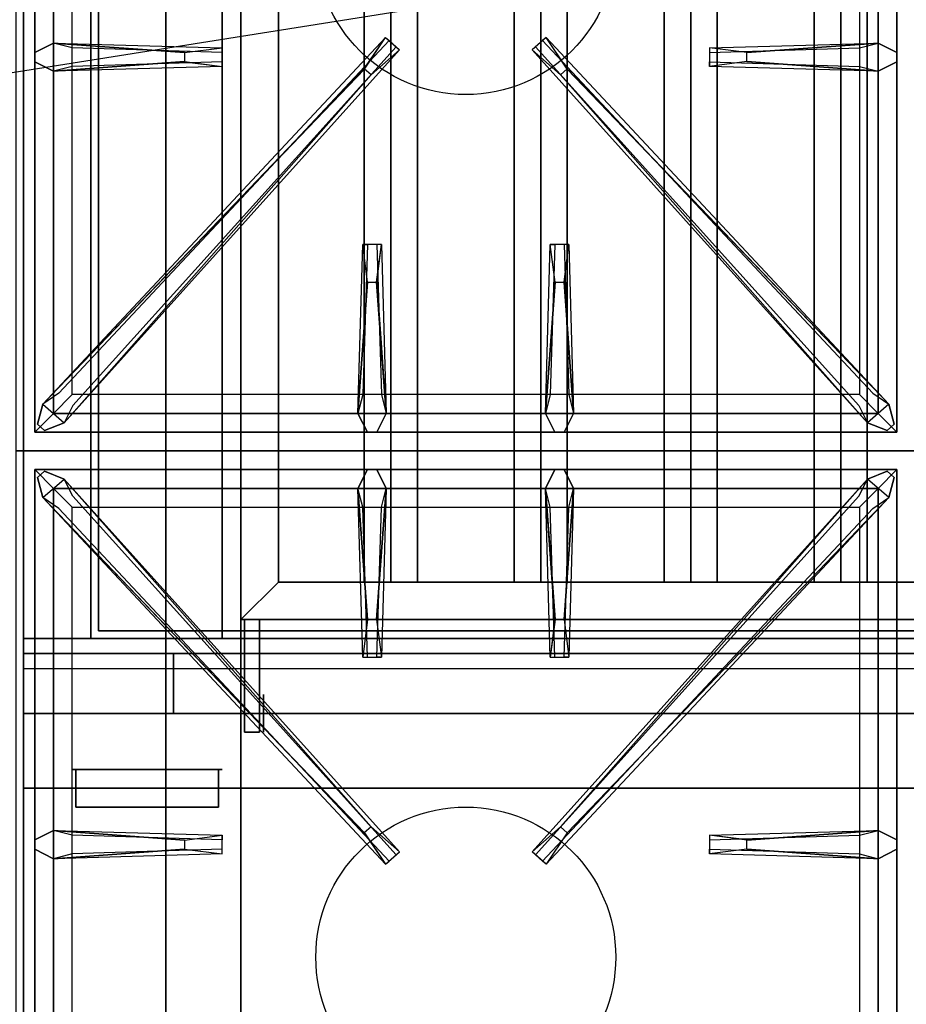
# Model space of a CAD drawing. Extents: x -120 to 120, y -19 to 19.
# Drawn here: x 48 to 59, y -5 to 8 of the extents above; entities that cross this region are included whole.
import ezdxf

# ---------------------------------------------------------------- set-up
doc = ezdxf.new("R2010")
doc.units = 0
doc.layers.get('DEFPOINTS').update_dxf_attribs({"linetype": 'CONTINUOUS'})
for name, color, linetype in [('3D', 254, 'CONTINUOUS'), ('3D-BLACK', 250, 'CONTINUOUS'), ('3D-CASTIRON', 251, 'CONTINUOUS'), ('3D-FLAT', 7, 'CONTINUOUS'), ('3D-NON', 43, 'CONTINUOUS'), ('3D-RED', 1, 'CONTINUOUS')]:
    doc.layers.add(name, color=color, linetype=linetype)

msp = doc.modelspace()

# ---------------------------------------------------------------- linework, layer by layer
at = {"layer": '3D', "extrusion": (-1, 0, 0)}
msp.add_circle((1, 64.5, -50.8), 0.25, dxfattribs=at)
at = {"layer": '3D'}
for points in [[(52.5, 13.25, 64.146), (52.146, 13.25, 64.5), (52.146, 0.75, 64.5), (52.5, 0.75, 64.146)], [(52.146, 13.25, 64.5), (52.5, 13.25, 64.854), (52.5, 0.75, 64.854), (52.146, 0.75, 64.5)], [(52.854, 13.25, 64.5), (52.5, 13.25, 64.854), (52.5, 0.75, 64.854), (52.854, 0.75, 64.5)], [(52.5, 13.25, 64.146), (52.854, 13.25, 64.5), (52.854, 0.75, 64.5), (52.5, 0.75, 64.146)], [(54.5, 13.25, 64.146), (54.146, 13.25, 64.5), (54.146, 0.75, 64.5), (54.5, 0.75, 64.146)], [(54.146, 13.25, 64.5), (54.5, 13.25, 64.854), (54.5, 0.75, 64.854), (54.146, 0.75, 64.5)], [(54.854, 13.25, 64.5), (54.5, 13.25, 64.854), (54.5, 0.75, 64.854), (54.854, 0.75, 64.5)], [(54.5, 13.25, 64.146), (54.854, 13.25, 64.5), (54.854, 0.75, 64.5), (54.5, 0.75, 64.146)], [(56.5, 13.25, 64.146), (56.146, 13.25, 64.5), (56.146, 0.75, 64.5), (56.5, 0.75, 64.146)], [(56.146, 13.25, 64.5), (56.5, 13.25, 64.854), (56.5, 0.75, 64.854), (56.146, 0.75, 64.5)], [(56.854, 13.25, 64.5), (56.5, 13.25, 64.854), (56.5, 0.75, 64.854), (56.854, 0.75, 64.5)], [(56.5, 13.25, 64.146), (56.854, 13.25, 64.5), (56.854, 0.75, 64.5), (56.5, 0.75, 64.146)], [(58.5, 13.25, 64.146), (58.146, 13.25, 64.5), (58.146, 0.75, 64.5), (58.5, 0.75, 64.146)], [(58.146, 13.25, 64.5), (58.5, 13.25, 64.854), (58.5, 0.75, 64.854), (58.146, 0.75, 64.5)], [(58.854, 13.25, 64.5), (58.5, 13.25, 64.854), (58.5, 0.75, 64.854), (58.854, 0.75, 64.5)], [(58.5, 13.25, 64.146), (58.854, 13.25, 64.5), (58.854, 0.75, 64.5), (58.5, 0.75, 64.146)], [(51, 0.75, 64), (50.5, 0.25, 64), (50.5, 0.25, 65), (51, 0.75, 65)], [(51, 0.75, 64), (50.5, 0.25, 64), (50.5, 0.25, 65), (51, 0.75, 65)], [(83.4, -1, 58), (47.6, -1, 58), (47.6, -2, 57), (83.4, -2, 57)]]:
    msp.add_3dface(points, dxfattribs=at)
at = {"layer": '3D-BLACK', "invisible_edges": 14}
msp.add_3dface([(47.6, -0.4, 70), (83.4, -0.4, 70), (83.4, -0.4, 76), (47.6, -0.4, 76)], dxfattribs=at)
at = {"layer": '3D-CASTIRON'}
for centre in [(53.5, 9.25, 35.2), (53.5, -4.25, 35.2)]:
    msp.add_circle(centre, 2, dxfattribs=at)
for points in [[(59.5, 16, 35), (47.5, 16, 35), (47.5, 2.5, 35), (59.5, 2.5, 35)], [(47.75, 15.75, 35.375), (47.75, 2.75, 35.375), (48, 3, 35.375), (48, 15.5, 35.375)], [(47.75, 15.75, 35), (47.75, 2.75, 35), (47.75, 2.75, 35.375), (47.75, 15.75, 35.375)], [(59.25, 2.75, 35.375), (59.25, 15.75, 35.375), (59, 15.5, 35.375), (59, 3, 35.375)], [(59.25, 2.75, 35), (59.25, 15.75, 35), (59.25, 15.75, 35.375), (59.25, 2.75, 35.375)], [(48, 15.5, 35.375), (48, 3, 35.375), (48.25, 3.25, 35), (48.25, 15.25, 35)], [(59, 3, 35.375), (59, 15.5, 35.375), (58.75, 15.25, 35), (58.75, 3.25, 35)], [(48, 7.938, 35.375), (50.25, 7.875, 35.375), (50.25, 7.812, 35.25), (48.25, 7.875, 35)], [(48.141, 2.876, 35.375), (52.617, 7.846, 35.375), (52.57, 7.887, 35.25), (48.259, 3.105, 35)], [(58.859, 2.876, 35.375), (54.383, 7.846, 35.375), (54.43, 7.887, 35.25), (58.741, 3.105, 35)], [(57.25, 7.81, 36), (59, 7.938, 36), (59.25, 7.812, 35.375), (59, 7.938, 35.375)], [(49.75, 7.69, 36), (48, 7.562, 36), (47.75, 7.688, 35.375), (48, 7.562, 35.375)], [(59, 7.562, 35.375), (56.75, 7.625, 35.375), (56.75, 7.688, 35.25), (58.75, 7.625, 35)], [(52.147, 7.592, 36), (47.859, 3.124, 36), (47.788, 2.854, 35.375), (47.859, 3.124, 35.375)], [(54.853, 7.592, 36), (59.141, 3.124, 36), (59.212, 2.854, 35.375), (59.141, 3.124, 35.375)], [(52.062, 3, 35.375), (52.125, 5.25, 35.375), (52.188, 5.25, 35.25), (52.125, 3.25, 35)], [(54.562, 3, 35.375), (54.625, 5.25, 35.375), (54.688, 5.25, 35.25), (54.625, 3.25, 35)], [(52.31, 4.75, 36), (52.438, 3, 36), (52.312, 2.75, 35.375), (52.438, 3, 35.375)], [(54.81, 4.75, 36), (54.938, 3, 36), (54.812, 2.75, 35.375), (54.938, 3, 35.375)], [(48, 3, 35.375), (59, 3, 35.375), (58.75, 3.25, 35), (48.25, 3.25, 35)], [(47.75, 2.75, 35.375), (59.25, 2.75, 35.375), (59, 3, 35.375), (48, 3, 35.375)], [(47.75, 2.75, 35), (59.25, 2.75, 35), (59.25, 2.75, 35.375), (47.75, 2.75, 35.375)], [(59.5, 2.5, 35), (47.5, 2.5, 35), (47.5, -11, 35), (59.5, -11, 35)], [(47.75, 2.25, 35.375), (47.75, -10.75, 35.375), (48, -10.5, 35.375), (48, 2, 35.375)], [(59.25, 2.25, 35.375), (47.75, 2.25, 35.375), (48, 2, 35.375), (59, 2, 35.375)], [(47.75, 2.25, 35), (47.75, -10.75, 35), (47.75, -10.75, 35.375), (47.75, 2.25, 35.375)], [(59.25, 2.25, 35), (47.75, 2.25, 35), (47.75, 2.25, 35.375), (59.25, 2.25, 35.375)], [(52.19, 0.25, 36), (52.062, 2, 36), (52.188, 2.25, 35.375), (52.062, 2, 35.375)], [(54.69, 0.25, 36), (54.562, 2, 36), (54.688, 2.25, 35.375), (54.562, 2, 35.375)], [(59.25, -10.75, 35.375), (59.25, 2.25, 35.375), (59, 2, 35.375), (59, -10.5, 35.375)], [(59.25, -10.75, 35), (59.25, 2.25, 35), (59.25, 2.25, 35.375), (59.25, -10.75, 35.375)], [(52.147, -2.592, 36), (47.859, 1.876, 36), (47.788, 2.146, 35.375), (47.859, 1.876, 35.375)], [(48.141, 2.124, 35.375), (52.617, -2.846, 35.375), (52.57, -2.887, 35.25), (48.259, 1.895, 35)], [(58.859, 2.124, 35.375), (54.383, -2.846, 35.375), (54.43, -2.887, 35.25), (58.741, 1.895, 35)], [(54.853, -2.592, 36), (59.141, 1.876, 36), (59.212, 2.146, 35.375), (59.141, 1.876, 35.375)], [(48, 2, 35.375), (48, -10.5, 35.375), (48.25, -10.25, 35), (48.25, 1.75, 35)], [(59, 2, 35.375), (48, 2, 35.375), (48.25, 1.75, 35), (58.75, 1.75, 35)], [(52.438, 2, 35.375), (52.375, -0.25, 35.375), (52.312, -0.25, 35.25), (52.375, 1.75, 35)], [(54.938, 2, 35.375), (54.875, -0.25, 35.375), (54.812, -0.25, 35.25), (54.875, 1.75, 35)], [(59, -10.5, 35.375), (59, 2, 35.375), (58.75, 1.75, 35), (58.75, -10.25, 35)], [(48, -2.562, 35.375), (50.25, -2.625, 35.375), (50.25, -2.688, 35.25), (48.25, -2.625, 35)], [(57.25, -2.69, 36), (59, -2.562, 36), (59.25, -2.688, 35.375), (59, -2.562, 35.375)], [(49.75, -2.81, 36), (48, -2.938, 36), (47.75, -2.812, 35.375), (48, -2.938, 35.375)], [(59, -2.938, 35.375), (56.75, -2.875, 35.375), (56.75, -2.812, 35.25), (58.75, -2.875, 35)]]:
    msp.add_3dface(points, dxfattribs=at)
for points, invisible_edges in [([(47.859, 3.124, 35.375), (52.147, 7.592, 36), (52.429, 8.011, 35.375), (47.859, 3.124, 35.375)], 1), ([(47.859, 3.124, 35.375), (52.429, 8.011, 35.375), (52.476, 7.97, 35.25), (48.071, 3.27, 35)], 1), ([(52.429, 8.011, 35.375), (52.617, 7.846, 35.375), (52.238, 7.513, 36), (52.146, 7.594, 36)], 2), ([(52.476, 7.97, 35.25), (52.57, 7.887, 35.25), (52.617, 7.846, 35.375), (52.429, 8.011, 35.375)], 14), ([(54.571, 8.011, 35.375), (54.383, 7.846, 35.375), (54.762, 7.513, 36), (54.854, 7.594, 36)], 2), ([(54.524, 7.97, 35.25), (54.43, 7.887, 35.25), (54.383, 7.846, 35.375), (54.571, 8.011, 35.375)], 14), ([(59.141, 3.124, 35.375), (54.571, 8.011, 35.375), (54.524, 7.97, 35.25), (58.929, 3.27, 35)], 1), ([(59.141, 3.124, 35.375), (54.853, 7.592, 36), (54.571, 8.011, 35.375), (59.141, 3.124, 35.375)], 1), ([(49.75, 7.81, 36), (48, 7.938, 36), (47.75, 7.812, 35.375), (48, 7.938, 35.375)], 8), ([(48, 7.562, 36), (48, 7.938, 36), (47.75, 7.812, 35.375), (47.75, 7.688, 35.375)], 10), ([(48, 7.938, 35.375), (49.75, 7.81, 36), (50.25, 7.875, 35.375), (48, 7.938, 35.375)], 4), ([(49.75, 7.81, 36), (49.75, 7.688, 36), (48, 7.562, 36), (48, 7.938, 36)], 13), ([(59, 7.938, 35.375), (57.25, 7.81, 36), (56.75, 7.875, 35.375), (59, 7.938, 35.375)], 1), ([(59, 7.938, 35.375), (56.75, 7.875, 35.375), (56.75, 7.812, 35.25), (58.75, 7.875, 35)], 1), ([(57.25, 7.69, 36), (57.25, 7.812, 36), (59, 7.938, 36), (59, 7.562, 36)], 13), ([(59, 7.938, 36), (59, 7.562, 36), (59.25, 7.688, 35.375), (59.25, 7.812, 35.375)], 10), ([(48.141, 2.876, 35.375), (52.238, 7.513, 36), (52.617, 7.846, 35.375), (48.141, 2.876, 35.375)], 4), ([(50.25, 7.625, 35.375), (50.25, 7.875, 35.375), (49.75, 7.81, 36), (49.75, 7.688, 36)], 2), ([(50.25, 7.688, 35.25), (50.25, 7.812, 35.25), (50.25, 7.875, 35.375), (50.25, 7.625, 35.375)], 14), ([(58.859, 2.876, 35.375), (54.762, 7.513, 36), (54.383, 7.846, 35.375), (58.859, 2.876, 35.375)], 4), ([(56.75, 7.875, 35.375), (56.75, 7.625, 35.375), (57.25, 7.69, 36), (57.25, 7.812, 36)], 2), ([(56.75, 7.812, 35.25), (56.75, 7.688, 35.25), (56.75, 7.625, 35.375), (56.75, 7.875, 35.375)], 14), ([(48, 7.562, 35.375), (49.75, 7.69, 36), (50.25, 7.625, 35.375), (48, 7.562, 35.375)], 1), ([(48, 7.562, 35.375), (50.25, 7.625, 35.375), (50.25, 7.688, 35.25), (48.25, 7.625, 35)], 1), ([(59, 7.562, 35.375), (57.25, 7.69, 36), (56.75, 7.625, 35.375), (59, 7.562, 35.375)], 4), ([(57.25, 7.69, 36), (59, 7.562, 36), (59.25, 7.688, 35.375), (59, 7.562, 35.375)], 8), ([(52.238, 7.513, 36), (52.146, 7.594, 36), (47.859, 3.124, 36), (48.141, 2.876, 36)], 13), ([(52.238, 7.513, 36), (48.141, 2.876, 36), (47.882, 2.771, 35.375), (48.141, 2.876, 35.375)], 8), ([(54.762, 7.513, 36), (54.854, 7.594, 36), (59.141, 3.124, 36), (58.859, 2.876, 36)], 13), ([(54.762, 7.513, 36), (58.859, 2.876, 36), (59.118, 2.771, 35.375), (58.859, 2.876, 35.375)], 8), ([(52.062, 3, 35.375), (52.19, 4.75, 36), (52.125, 5.25, 35.375), (52.062, 3, 35.375)], 4), ([(52.375, 5.25, 35.375), (52.125, 5.25, 35.375), (52.19, 4.75, 36), (52.312, 4.75, 36)], 2), ([(52.312, 5.25, 35.25), (52.188, 5.25, 35.25), (52.125, 5.25, 35.375), (52.375, 5.25, 35.375)], 14), ([(52.438, 3, 35.375), (52.31, 4.75, 36), (52.375, 5.25, 35.375), (52.438, 3, 35.375)], 1), ([(52.438, 3, 35.375), (52.375, 5.25, 35.375), (52.312, 5.25, 35.25), (52.375, 3.25, 35)], 1), ([(54.562, 3, 35.375), (54.69, 4.75, 36), (54.625, 5.25, 35.375), (54.562, 3, 35.375)], 4), ([(54.875, 5.25, 35.375), (54.625, 5.25, 35.375), (54.69, 4.75, 36), (54.812, 4.75, 36)], 2), ([(54.812, 5.25, 35.25), (54.688, 5.25, 35.25), (54.625, 5.25, 35.375), (54.875, 5.25, 35.375)], 14), ([(54.938, 3, 35.375), (54.81, 4.75, 36), (54.875, 5.25, 35.375), (54.938, 3, 35.375)], 1), ([(54.938, 3, 35.375), (54.875, 5.25, 35.375), (54.812, 5.25, 35.25), (54.875, 3.25, 35)], 1), ([(52.19, 4.75, 36), (52.062, 3, 36), (52.188, 2.75, 35.375), (52.062, 3, 35.375)], 8), ([(52.19, 4.75, 36), (52.312, 4.75, 36), (52.438, 3, 36), (52.062, 3, 36)], 13), ([(54.69, 4.75, 36), (54.562, 3, 36), (54.688, 2.75, 35.375), (54.562, 3, 35.375)], 8), ([(54.69, 4.75, 36), (54.812, 4.75, 36), (54.938, 3, 36), (54.562, 3, 36)], 13), ([(47.859, 3.124, 36), (48.141, 2.876, 36), (47.882, 2.771, 35.375), (47.788, 2.854, 35.375)], 10), ([(59.141, 3.124, 36), (58.859, 2.876, 36), (59.118, 2.771, 35.375), (59.212, 2.854, 35.375)], 10), ([(52.438, 3, 36), (52.062, 3, 36), (52.188, 2.75, 35.375), (52.312, 2.75, 35.375)], 10), ([(54.938, 3, 36), (54.562, 3, 36), (54.688, 2.75, 35.375), (54.812, 2.75, 35.375)], 10), ([(52.062, 2, 36), (52.438, 2, 36), (52.312, 2.25, 35.375), (52.188, 2.25, 35.375)], 10), ([(52.31, 0.25, 36), (52.438, 2, 36), (52.312, 2.25, 35.375), (52.438, 2, 35.375)], 8), ([(54.562, 2, 36), (54.938, 2, 36), (54.812, 2.25, 35.375), (54.688, 2.25, 35.375)], 10), ([(54.81, 0.25, 36), (54.938, 2, 36), (54.812, 2.25, 35.375), (54.938, 2, 35.375)], 8), ([(47.859, 1.876, 36), (48.141, 2.124, 36), (47.882, 2.229, 35.375), (47.788, 2.146, 35.375)], 10), ([(52.238, -2.513, 36), (52.146, -2.594, 36), (47.859, 1.876, 36), (48.141, 2.124, 36)], 13), ([(52.238, -2.513, 36), (48.141, 2.124, 36), (47.882, 2.229, 35.375), (48.141, 2.124, 35.375)], 8), ([(48.141, 2.124, 35.375), (52.238, -2.513, 36), (52.617, -2.846, 35.375), (48.141, 2.124, 35.375)], 4), ([(58.859, 2.124, 35.375), (54.762, -2.513, 36), (54.383, -2.846, 35.375), (58.859, 2.124, 35.375)], 4), ([(54.762, -2.513, 36), (58.859, 2.124, 36), (59.118, 2.229, 35.375), (58.859, 2.124, 35.375)], 8), ([(54.762, -2.513, 36), (54.854, -2.594, 36), (59.141, 1.876, 36), (58.859, 2.124, 36)], 13), ([(59.141, 1.876, 36), (58.859, 2.124, 36), (59.118, 2.229, 35.375), (59.212, 2.146, 35.375)], 10), ([(52.062, 2, 35.375), (52.19, 0.25, 36), (52.125, -0.25, 35.375), (52.062, 2, 35.375)], 1), ([(52.062, 2, 35.375), (52.125, -0.25, 35.375), (52.188, -0.25, 35.25), (52.125, 1.75, 35)], 1), ([(52.31, 0.25, 36), (52.188, 0.25, 36), (52.062, 2, 36), (52.438, 2, 36)], 13), ([(52.438, 2, 35.375), (52.31, 0.25, 36), (52.375, -0.25, 35.375), (52.438, 2, 35.375)], 4), ([(54.562, 2, 35.375), (54.69, 0.25, 36), (54.625, -0.25, 35.375), (54.562, 2, 35.375)], 1), ([(54.562, 2, 35.375), (54.625, -0.25, 35.375), (54.688, -0.25, 35.25), (54.625, 1.75, 35)], 1), ([(54.81, 0.25, 36), (54.688, 0.25, 36), (54.562, 2, 36), (54.938, 2, 36)], 13), ([(54.938, 2, 35.375), (54.81, 0.25, 36), (54.875, -0.25, 35.375), (54.938, 2, 35.375)], 4), ([(47.859, 1.876, 35.375), (52.147, -2.592, 36), (52.429, -3.011, 35.375), (47.859, 1.876, 35.375)], 1), ([(47.859, 1.876, 35.375), (52.429, -3.011, 35.375), (52.476, -2.97, 35.25), (48.071, 1.73, 35)], 1), ([(59.141, 1.876, 35.375), (54.571, -3.011, 35.375), (54.524, -2.97, 35.25), (58.929, 1.73, 35)], 1), ([(59.141, 1.876, 35.375), (54.853, -2.592, 36), (54.571, -3.011, 35.375), (59.141, 1.876, 35.375)], 1), ([(52.125, -0.25, 35.375), (52.375, -0.25, 35.375), (52.31, 0.25, 36), (52.188, 0.25, 36)], 2), ([(54.625, -0.25, 35.375), (54.875, -0.25, 35.375), (54.81, 0.25, 36), (54.688, 0.25, 36)], 2), ([(52.188, -0.25, 35.25), (52.312, -0.25, 35.25), (52.375, -0.25, 35.375), (52.125, -0.25, 35.375)], 14), ([(54.688, -0.25, 35.25), (54.812, -0.25, 35.25), (54.875, -0.25, 35.375), (54.625, -0.25, 35.375)], 14), ([(49.75, -2.69, 36), (48, -2.562, 36), (47.75, -2.688, 35.375), (48, -2.562, 35.375)], 8), ([(48, -2.938, 36), (48, -2.562, 36), (47.75, -2.688, 35.375), (47.75, -2.812, 35.375)], 10), ([(48, -2.562, 35.375), (49.75, -2.69, 36), (50.25, -2.625, 35.375), (48, -2.562, 35.375)], 4), ([(49.75, -2.69, 36), (49.75, -2.812, 36), (48, -2.938, 36), (48, -2.562, 36)], 13), ([(50.25, -2.875, 35.375), (50.25, -2.625, 35.375), (49.75, -2.69, 36), (49.75, -2.812, 36)], 2), ([(50.25, -2.812, 35.25), (50.25, -2.688, 35.25), (50.25, -2.625, 35.375), (50.25, -2.875, 35.375)], 14), ([(52.429, -3.011, 35.375), (52.617, -2.846, 35.375), (52.238, -2.513, 36), (52.146, -2.594, 36)], 2), ([(54.571, -3.011, 35.375), (54.383, -2.846, 35.375), (54.762, -2.513, 36), (54.854, -2.594, 36)], 2), ([(59, -2.562, 35.375), (57.25, -2.69, 36), (56.75, -2.625, 35.375), (59, -2.562, 35.375)], 1), ([(59, -2.562, 35.375), (56.75, -2.625, 35.375), (56.75, -2.688, 35.25), (58.75, -2.625, 35)], 1), ([(56.75, -2.625, 35.375), (56.75, -2.875, 35.375), (57.25, -2.81, 36), (57.25, -2.688, 36)], 2), ([(56.75, -2.688, 35.25), (56.75, -2.812, 35.25), (56.75, -2.875, 35.375), (56.75, -2.625, 35.375)], 14), ([(57.25, -2.81, 36), (57.25, -2.688, 36), (59, -2.562, 36), (59, -2.938, 36)], 13), ([(59, -2.562, 36), (59, -2.938, 36), (59.25, -2.812, 35.375), (59.25, -2.688, 35.375)], 10), ([(48, -2.938, 35.375), (49.75, -2.81, 36), (50.25, -2.875, 35.375), (48, -2.938, 35.375)], 1), ([(48, -2.938, 35.375), (50.25, -2.875, 35.375), (50.25, -2.812, 35.25), (48.25, -2.875, 35)], 1), ([(52.476, -2.97, 35.25), (52.57, -2.887, 35.25), (52.617, -2.846, 35.375), (52.429, -3.011, 35.375)], 14), ([(54.524, -2.97, 35.25), (54.43, -2.887, 35.25), (54.383, -2.846, 35.375), (54.571, -3.011, 35.375)], 14), ([(59, -2.938, 35.375), (57.25, -2.81, 36), (56.75, -2.875, 35.375), (59, -2.938, 35.375)], 4), ([(57.25, -2.81, 36), (59, -2.938, 36), (59.25, -2.812, 35.375), (59, -2.938, 35.375)], 8)]:
    msp.add_3dface(points, dxfattribs=dict(at, invisible_edges=invisible_edges))
at = {"layer": '3D-FLAT'}
for points in [[(83.4, 17.9, 76), (83.4, 0, 76), (47.6, 0, 76), (47.6, 17.9, 76)], [(47.6, 17.9, 58.1), (47.6, 0, 58.1), (83.4, 0, 58.1), (83.4, 17.9, 58.1)], [(47.6, -13.25, 26.8), (83.4, -13.25, 26.8), (83.4, 15.9, 26.8), (47.6, 15.9, 26.8)], [(47.6, -13.25, 6), (83.4, -13.25, 6), (83.4, 15.9, 6), (47.6, 15.9, 6)], [(79.5, 16, 70), (79.5, 0, 70), (49.5, 0, 70), (49.5, 16, 70)], [(49.5, 16, 60), (49.5, 0, 60), (79.5, 0, 60), (79.5, 16, 60)], [(82.4, 14.9, 57), (82.4, 0.1, 57), (48.6, 0.1, 57), (48.6, 14.9, 57)], [(82.4, 14.9, 58), (82.4, 0.1, 58), (48.6, 0.1, 58), (48.6, 14.9, 58)], [(50.25, 14.25, 66), (49.5, 14.25, 66), (49.5, 0, 66), (50.25, 0, 66)], [(50.25, 14.25, 62), (49.5, 14.25, 62), (49.5, 0, 62), (50.25, 0, 62)], [(51, 13.25, 65), (50.5, 13.75, 65), (50.5, 0.25, 65), (51, 0.75, 65)], [(51, 13.25, 64), (50.5, 13.75, 64), (50.5, 0.25, 64), (51, 0.75, 64)], [(77.5, 12, 25), (77.5, -13, 25), (50.5, -13, 25), (50.5, 12, 25)], [(50.5, 12, 11), (50.5, -13, 11), (77.5, -13, 11), (77.5, 12, 11)], [(51, 0.75, 65), (50.5, 0.25, 65), (78.5, 0.25, 65), (78, 0.75, 65)], [(51, 0.75, 64), (50.5, 0.25, 64), (78.5, 0.25, 64), (78, 0.75, 64)], [(50.75, 0.25, 64.75), (50.55, 0.25, 64.75), (50.55, -1.25, 64.75), (50.75, -1.25, 64.75)], [(50.75, 0.25, 64.25), (50.55, 0.25, 64.25), (50.55, -1.25, 64.25), (50.75, -1.25, 64.25)], [(49.5, -0.2, 70), (49.5, -1, 70), (47.6, -1, 70), (47.6, -0.2, 70)], [(49.5, -0.2, 58), (49.5, -1, 58), (47.6, -1, 58), (47.6, -0.2, 58)], [(83.4, -0.2, 76), (83.4, -1, 76), (47.6, -1, 76), (47.6, -0.2, 76)], [(47.6, -0.2, 70), (47.6, -1, 70), (83.4, -1, 70), (83.4, -0.2, 70)], [(79.4, -0.2, 60), (49.6, -0.2, 60), (49.6, -1, 60), (79.4, -1, 60)], [(79.4, -0.2, 58), (49.6, -0.2, 58), (49.6, -1, 58), (79.4, -1, 58)]]:
    msp.add_3dface(points, dxfattribs=at)
at = {"layer": '3D-FLAT', "invisible_edges": 5}
for points in [[(47.6, 16, 58), (48.5, 15, 58), (48.5, 0, 58), (47.6, -1, 58)], [(47.6, -1, 58), (48.5, 0, 58), (82.5, 0, 58), (83.4, -1, 58)]]:
    msp.add_3dface(points, dxfattribs=at)
at = {"layer": '3D-NON'}
for points in [[(47.6, 17.9, 27), (47.6, 17.9, 35), (47.6, -11, 35), (47.6, -11, 27)], [(47.6, 17.9, 76), (47.6, 0, 76), (47.6, 0, 58.1), (47.6, 17.9, 58.1)], [(47.6, -13.25, 6), (47.6, 15.9, 6), (47.6, 15.9, 26.8), (47.6, -13.25, 26.8)], [(49.5, 16, 70), (49.5, 0, 70), (49.5, 0, 60), (49.5, 16, 60)], [(48.5, 15, 57), (48.5, 15, 58), (48.5, 0, 58), (48.5, 0, 57)], [(48.6, 14.9, 58), (48.6, 0.1, 58), (48.6, 0.1, 57), (48.6, 14.9, 57)], [(49.5, 14.25, 62), (49.5, 0, 62), (49.5, 0, 66), (49.5, 14.25, 66)], [(50.25, 14.25, 62), (50.25, 0, 62), (50.25, 0, 66), (50.25, 14.25, 66)], [(50.5, 13.75, 64), (50.5, 0.25, 64), (50.5, 0.25, 65), (50.5, 13.75, 65)], [(51, 13.25, 64), (51, 0.75, 64), (51, 0.75, 65), (51, 13.25, 65)], [(49.5, 12, 24), (49.5, -13, 24), (49.5, -13, 12), (49.5, 12, 12)], [(51, 0.75, 64), (78, 0.75, 64), (78, 0.75, 65), (51, 0.75, 65)], [(52.5, 0.75, 64.146), (52.854, 0.75, 64.5), (52.5, 0.75, 64.854), (52.146, 0.75, 64.5)], [(54.5, 0.75, 64.146), (54.854, 0.75, 64.5), (54.5, 0.75, 64.854), (54.146, 0.75, 64.5)], [(56.5, 0.75, 64.146), (56.854, 0.75, 64.5), (56.5, 0.75, 64.854), (56.146, 0.75, 64.5)], [(58.5, 0.75, 64.146), (58.854, 0.75, 64.5), (58.5, 0.75, 64.854), (58.146, 0.75, 64.5)], [(50.5, 0.25, 64), (78.5, 0.25, 64), (78.5, 0.25, 65), (50.5, 0.25, 65)], [(50.55, 0.25, 64.25), (50.55, -1.25, 64.25), (50.55, -1.25, 64.75), (50.55, 0.25, 64.75)], [(50.75, 0.25, 64.25), (50.55, 0.25, 64.25), (50.55, 0.25, 64.75), (50.75, 0.25, 64.75)], [(50.75, 0.25, 64.25), (50.75, -1.25, 64.25), (50.75, -1.25, 64.75), (50.75, 0.25, 64.75)], [(48.5, 0, 57), (48.5, 0, 58), (82.5, 0, 58), (82.5, 0, 57)], [(82.4, 0.1, 58), (48.6, 0.1, 58), (48.6, 0.1, 57), (82.4, 0.1, 57)], [(50.25, 0, 62), (49.5, 0, 62), (49.5, 0, 66), (50.25, 0, 66)], [(49.5, -0.2, 58), (47.6, -0.2, 58), (47.6, -0.2, 70), (49.5, -0.2, 70)], [(47.6, -0.2, 58), (47.6, -1, 58), (47.6, -1, 70), (47.6, -0.2, 70)], [(47.6, -0.2, 76), (47.6, -1, 76), (47.6, -1, 70), (47.6, -0.2, 70)], [(49.5, -0.2, 58), (49.5, -1, 58), (49.5, -1, 70), (49.5, -0.2, 70)], [(49.6, -0.2, 58), (49.6, -1, 58), (49.6, -1, 60), (49.6, -0.2, 60)], [(79.4, -0.2, 58), (49.6, -0.2, 58), (49.6, -0.2, 60), (79.4, -0.2, 60)], [(49.5, -1, 58), (47.6, -1, 58), (47.6, -1, 70), (49.5, -1, 70)], [(79.4, -1, 58), (49.6, -1, 58), (49.6, -1, 60), (79.4, -1, 60)], [(50.75, -1.25, 64.25), (50.55, -1.25, 64.25), (50.55, -1.25, 64.75), (50.75, -1.25, 64.75)], [(83.4, -2, 57), (47.6, -2, 57), (47.6, -2, 56), (83.4, -2, 56)]]:
    msp.add_3dface(points, dxfattribs=at)
for points, invisible_edges in [([(47.6, 16, 57), (47.6, 16, 54), (47.6, -2, 56), (47.6, -2, 57)], 8), ([(47.6, 16, 58), (47.6, 16, 57), (47.6, -2, 57), (47.6, -1, 58)], 2), ([(47.6, 0, 76), (83.4, 0, 76), (79.5, 0, 70), (49.5, 0, 70)], 10), ([(47.6, 0, 76), (47.6, 0, 58.1), (49.5, 0, 60), (49.5, 0, 70)], 10), ([(47.6, 0, 58.1), (83.4, 0, 58.1), (79.5, 0, 60), (49.5, 0, 60)], 10), ([(47.6, -1, 70), (50.5, -1, 70), (50.5, -1, 76), (47.6, -1, 76)], 15), ([(50.5, -1, 73), (51.25, -1, 72.15), (51.25, -1, 70.4), (50.5, -1, 70)], 13), ([(52.5, -1, 73), (51.75, -1, 72.15), (51.25, -1, 72.15), (50.5, -1, 73)], 13), ([(50.5, -1, 70), (51.25, -1, 70.4), (51.75, -1, 70.4), (52.5, -1, 70)], 13), ([(50.5, -1, 73), (51.25, -1, 73.85), (51.75, -1, 73.85), (52.5, -1, 73)], 13), ([(50.5, -1, 76), (51.25, -1, 75.6), (51.25, -1, 73.85), (50.5, -1, 73)], 13), ([(52.5, -1, 76), (51.75, -1, 75.6), (51.25, -1, 75.6), (50.5, -1, 76)], 13), ([(52.5, -1, 70), (51.75, -1, 70.4), (51.75, -1, 72.15), (52.5, -1, 73)], 13), ([(52.5, -1, 73), (51.75, -1, 73.85), (51.75, -1, 75.6), (52.5, -1, 76)], 13), ([(52.5, -1, 73), (53.25, -1, 73.85), (53.75, -1, 73.85), (54.5, -1, 73)], 13), ([(52.5, -1, 76), (53.25, -1, 75.6), (53.25, -1, 73.85), (52.5, -1, 73)], 13), ([(54.5, -1, 76), (53.75, -1, 75.6), (53.25, -1, 75.6), (52.5, -1, 76)], 13), ([(52.5, -1, 73), (53.25, -1, 72.15), (53.25, -1, 70.4), (52.5, -1, 70)], 13), ([(54.5, -1, 73), (53.75, -1, 72.15), (53.25, -1, 72.15), (52.5, -1, 73)], 13), ([(52.5, -1, 70), (53.25, -1, 70.4), (53.75, -1, 70.4), (54.5, -1, 70)], 13), ([(54.5, -1, 73), (53.75, -1, 73.85), (53.75, -1, 75.6), (54.5, -1, 76)], 13), ([(54.5, -1, 70), (53.75, -1, 70.4), (53.75, -1, 72.15), (54.5, -1, 73)], 13), ([(54.5, -1, 73), (55.25, -1, 73.85), (55.75, -1, 73.85), (56.5, -1, 73)], 13), ([(54.5, -1, 76), (55.25, -1, 75.6), (55.25, -1, 73.85), (54.5, -1, 73)], 13), ([(56.5, -1, 76), (55.75, -1, 75.6), (55.25, -1, 75.6), (54.5, -1, 76)], 13), ([(54.5, -1, 73), (55.25, -1, 72.15), (55.25, -1, 70.4), (54.5, -1, 70)], 13), ([(56.5, -1, 73), (55.75, -1, 72.15), (55.25, -1, 72.15), (54.5, -1, 73)], 13), ([(54.5, -1, 70), (55.25, -1, 70.4), (55.75, -1, 70.4), (56.5, -1, 70)], 13), ([(56.5, -1, 73), (55.75, -1, 73.85), (55.75, -1, 75.6), (56.5, -1, 76)], 13), ([(56.5, -1, 70), (55.75, -1, 70.4), (55.75, -1, 72.15), (56.5, -1, 73)], 13), ([(56.5, -1, 73), (57.25, -1, 73.85), (57.75, -1, 73.85), (58.5, -1, 73)], 13), ([(56.5, -1, 76), (57.25, -1, 75.6), (57.25, -1, 73.85), (56.5, -1, 73)], 13), ([(58.5, -1, 76), (57.75, -1, 75.6), (57.25, -1, 75.6), (56.5, -1, 76)], 13), ([(56.5, -1, 73), (57.25, -1, 72.15), (57.25, -1, 70.4), (56.5, -1, 70)], 13), ([(58.5, -1, 73), (57.75, -1, 72.15), (57.25, -1, 72.15), (56.5, -1, 73)], 13), ([(56.5, -1, 70), (57.25, -1, 70.4), (57.75, -1, 70.4), (58.5, -1, 70)], 13), ([(58.5, -1, 73), (57.75, -1, 73.85), (57.75, -1, 75.6), (58.5, -1, 76)], 13), ([(58.5, -1, 70), (57.75, -1, 70.4), (57.75, -1, 72.15), (58.5, -1, 73)], 13), ([(58.5, -1, 73), (59.25, -1, 73.85), (59.75, -1, 73.85), (60.5, -1, 73)], 13), ([(58.5, -1, 76), (59.25, -1, 75.6), (59.25, -1, 73.85), (58.5, -1, 73)], 13), ([(60.5, -1, 76), (59.75, -1, 75.6), (59.25, -1, 75.6), (58.5, -1, 76)], 13), ([(58.5, -1, 73), (59.25, -1, 72.15), (59.25, -1, 70.4), (58.5, -1, 70)], 13), ([(60.5, -1, 73), (59.75, -1, 72.15), (59.25, -1, 72.15), (58.5, -1, 73)], 13), ([(58.5, -1, 70), (59.25, -1, 70.4), (59.75, -1, 70.4), (60.5, -1, 70)], 13)]:
    msp.add_3dface(points, dxfattribs=dict(at, invisible_edges=invisible_edges))
at = {"layer": '3D-RED', "extrusion": (0, -1, 0)}
msp.add_circle((49.25, 73, 1.75), 1, dxfattribs=at)
at = {"layer": '3D-RED'}
for points in [[(48.3, -1.75, 72.75), (50.2, -1.75, 72.75), (50.2, -1.75, 73.25), (48.3, -1.75, 73.25)], [(48.3, -1.75, 72.75), (48.3, -2.25, 72.75), (48.3, -2.25, 73.25), (48.3, -1.75, 73.25)], [(48.3, -1.75, 73.25), (48.3, -2.25, 73.25), (50.2, -2.25, 73.25), (50.2, -1.75, 73.25)], [(48.3, -1.75, 72.75), (48.3, -2.25, 72.75), (50.2, -2.25, 72.75), (50.2, -1.75, 72.75)], [(50.2, -1.75, 72.75), (50.2, -2.25, 72.75), (50.2, -2.25, 73.25), (50.2, -1.75, 73.25)], [(48.3, -2.25, 72.75), (50.2, -2.25, 72.75), (50.2, -2.25, 73.25), (48.3, -2.25, 73.25)]]:
    msp.add_3dface(points, dxfattribs=at)
at = {"layer": 'DEFPOINTS', "color": 6}
msp.add_line((-119.5, -19), (119.5, 19), dxfattribs=at)

doc.saveas('drawing.dxf')
